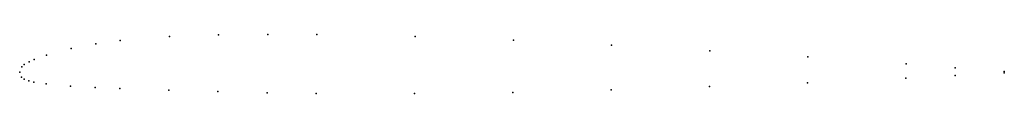
# Model space of a CAD drawing. Units: metres. Extents: x 0 to 1, y -0.022 to 0.038.
import ezdxf

# ---------------------------------------------------------------- set-up
doc = ezdxf.new("R2010")
doc.units = ezdxf.units.M

msp = doc.modelspace()

# ---------------------------------------------------------------- linework, layer by layer
for p in [(0.10218, 0.03231), (0.15213, 0.0361), (0.20205, 0.038), (0.25196, 0.0384), (0.30185, 0.0382), (0.40163, 0.03611), (0.50139, 0.03242), (0.05218, 0.02403), (0.07719, 0.02872), (0.60113, 0.02753), (0.70086, 0.02185), (0.00961, 0.01056), (0.01463, 0.013), (0.02715, 0.01734), (0.80058, 0.01546), (0, 0), (0, 0), (0.00206, 0.00556), (0.00459, 0.00793), (0.9003, 0.00838), (0.95015, 0.00459), (1, 0.0006), (0.00193, -0.00511), (0.00441, -0.00704), (0.00937, -0.00889), (0.90013, -0.00599), (0.95006, -0.00339), (1, -0.0006), (0.01435, -0.01005), (0.0268, -0.0118), (0.05173, -0.01409), (0.07666, -0.01569), (0.1016, -0.01669), (0.15148, -0.01838), (0.20136, -0.01978), (0.60058, -0.01797), (0.70042, -0.01468), (0.80027, -0.01068), (0.25125, -0.02087), (0.30114, -0.02157), (0.40094, -0.02177), (0.50075, -0.02047)]:
    msp.add_point(p)

doc.saveas('drawing.dxf')
